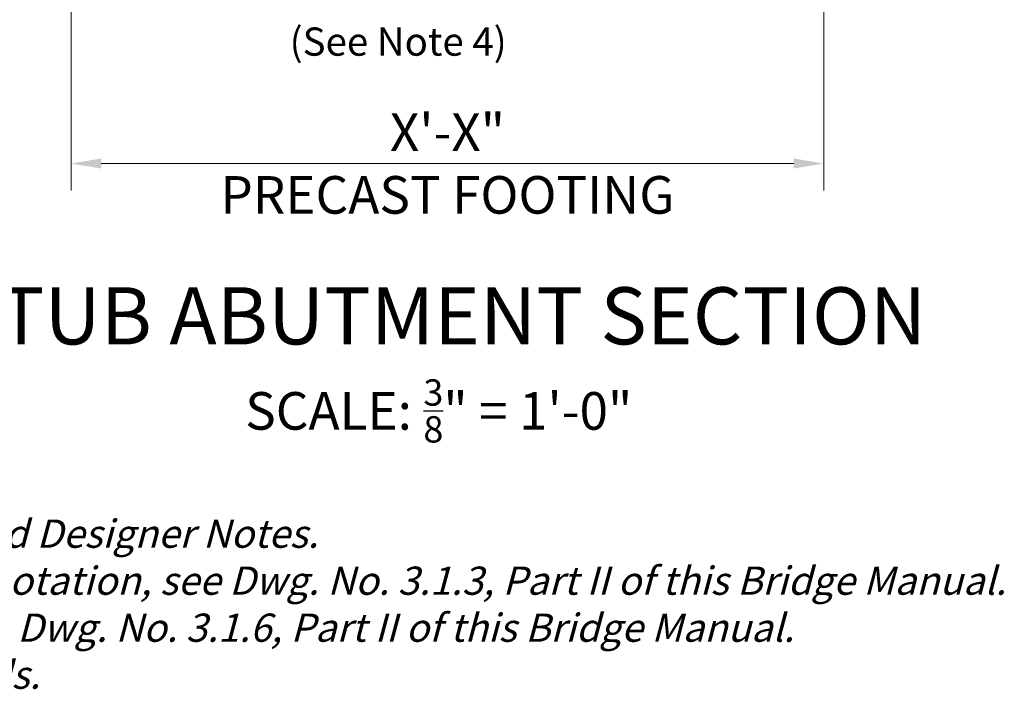
# Model space of a CAD drawing. Extents: x -66 to 219, y -222 to 126.
# Drawn here: x 45 to 150, y -222 to -151 of the extents above; entities that cross this region are included whole.
import ezdxf
from ezdxf.enums import TextEntityAlignment as Align

# ---------------------------------------------------------------- set-up
doc = ezdxf.new("R2010")
doc.units = 0
doc.header["$LTSCALE"] = 0.5
doc.header["$MEASUREMENT"] = 0
for name, color, linetype in [('PR-BR-DIMS', 4, 'Continuous'), ('PR-BR-TEXT', 2, 'Continuous'), ('PR-BR-TEXT-D', 2, 'Continuous')]:
    doc.layers.add(name, color=color, linetype=linetype)
doc.styles.add('DOT-BR-DES', font='romans.shx', dxfattribs={"oblique": 15, "height": 0.0938})
doc.styles.add('DOT-BR4', font='romans.shx', dxfattribs={"height": 0.125})
doc.styles.add('DOT-BR6', font='romans.shx', dxfattribs={"height": 0.1875})
doc.dimstyles.new('DOT-BR-IN$0', dxfattribs={"dimtxt": 0.125, "dimasz": 0.1, "dimexe": 0.09, "dimexo": 0.0625, "dimgap": 0.05, "dimtad": 1, "dimtoh": 1, "dimdec": 3, "dimzin": 3, "dimdsep": 46, "dimlunit": 5, "dimtxsty": 'DOT-BR4', "dimcen": 0.09, "dimclrd": 256, "dimclre": 256, "dimclrt": 2, "dimaunit": 1, "dimadec": 4, "dimazin": 0, "dimtfac": 0.7, "dimtdec": 3, "dimtmove": 2, "dimatfit": 3, "dimfxl": 1, "dimtolj": 1, "dimtzin": 0, "dimlwd": 15, "dimlwe": 15, "dimarcsym": 0})

# ---------------------------------------------------------------- blocks, each defined once
blk = doc.blocks.new('*D112')
at = {"layer": 'Defpoints', "color": 0, "transparency": 16777216}
for p in [(50.34, -129.43), (130.47, -129.43), (130.47, -166.49)]:
    blk.add_point(p, dxfattribs=at)
at = {"layer": 'PR-BR-DIMS', "lineweight": 15, "transparency": 16777216}
for p, q in [((50.34, -131.43), (50.34, -169.37)), ((130.47, -131.43), (130.47, -169.37)), ((53.54, -166.49), (62.23, -166.49)), ((127.27, -166.49), (118.58, -166.49))]:
    blk.add_line(p, q, dxfattribs=at)
at = {"layer": 'PR-BR-DIMS', "transparency": 16777216}
for points in [[(53.54, -165.95), (53.54, -167.02), (50.34, -166.49)], [(127.27, -165.95), (127.27, -167.02), (130.47, -166.49)]]:
    blk.add_solid(points, dxfattribs=at)
at = {"layer": 'PR-BR-DIMS', "color": 2, "transparency": 16777216, "insert": (90.4, -166.49), "char_height": 4, "attachment_point": 5, "style": 'DOT-BR4'}
blk.add_mtext('\\A1;X\'-X"\\PPRECAST FOOTING', dxfattribs=at)

msp = doc.modelspace()

# ---------------------------------------------------------------- linework, layer by layer
at = {"layer": 'PR-BR-DIMS', "lineweight": 15}
msp.add_line((62.2322, -166.4861), (118.5751, -166.4861), dxfattribs=at)

# ---------------------------------------------------------------- texts
at = {"layer": 'PR-BR-TEXT', "color": 2, "insert": (96.7058, -152.0107), "char_height": 3.0016, "width": 102.03125, "attachment_point": 3, "style": 'DOT-BR-DES'}
msp.add_mtext('(See Note 4)', dxfattribs=at)
at = {"layer": 'PR-BR-TEXT', "style": 'DOT-BR4'}
for s, insert, char_height, width, attachment_point in [('\\A1;SCALE: {\\H0.7x;\\S3/8;}" = 1\'-0"', (89.4724, -189.4476), 4, 96.559633, 2), ('{\\Q15;See Dwg. No. 1.1.5 for Construction and Designer Notes.\\PFor additional Designer Notes and Annotation, see Dwg. No. 3.1.3, Part II of this Bridge Manual.\\PFor additional Construction Notes, see Dwg. No. 3.1.6, Part II of this Bridge Manual.\\PShims shown are outside the CMP voids.}', (-29.5388, -204.3726), 3, 261.351304, 1)]:
    msp.add_mtext(s, dxfattribs=dict(at, insert=insert, char_height=char_height, width=width, attachment_point=attachment_point))
at = {"layer": 'PR-BR-TEXT-D', "style": 'DOT-BR6'}
msp.add_text('%%USTUB ABUTMENT SECTION', height=6.08, dxfattribs=at).set_placement((89.4724, -185.7314), align=Align.CENTER)

# ---------------------------------------------------------------- dimensions: what is measured, and where the dimension line sits
at = {"layer": 'PR-BR-DIMS', "color": 2}
dim = msp.add_linear_dim(base=(130.4696, -166.4861), p1=(50.3377, -129.4302), p2=(130.4696, -129.4302), text='X\'-X"\\XPRECAST FOOTING', dimstyle='DOT-BR-IN$0', override={"dimpost": '"'}, dxfattribs=at)
dim.commit()
dim.dimension.update_dxf_attribs({"geometry": '*D112', "text_midpoint": (90.4037, -166.4861), "dimtype": 160})

doc.saveas('drawing.dxf')
